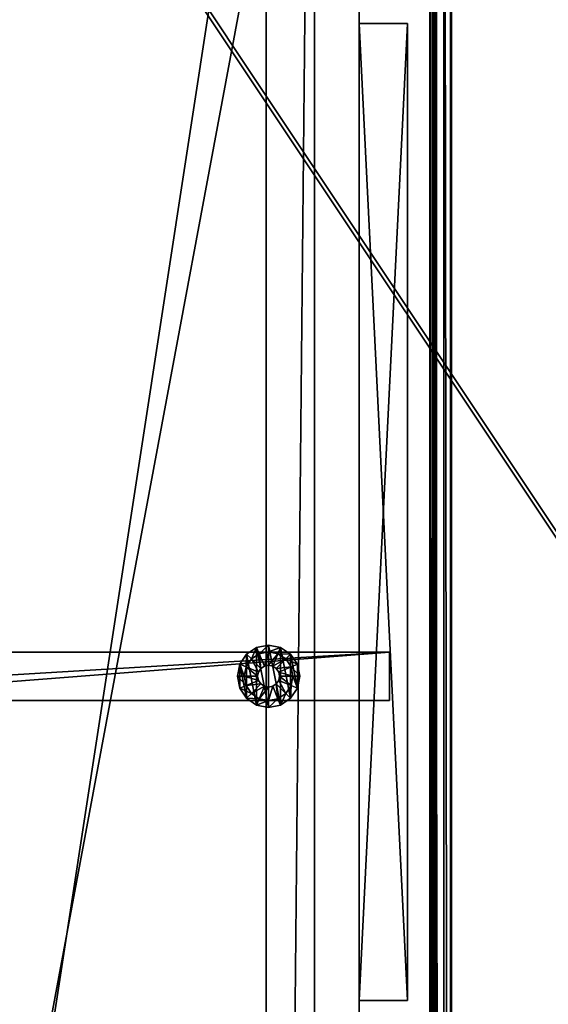
# Model space of a CAD drawing. Extents: x -1.08 to 1.05, y -2.55 to 2.55.
# Drawn here: x -0.86 to -0.64, y 1.69 to 2.1 of the extents above; entities that cross this region are included whole.
import ezdxf

# ---------------------------------------------------------------- set-up
doc = ezdxf.new("R2010")
doc.units = 0
doc.header["$MEASUREMENT"] = 0
doc.layers.get('0').update_dxf_attribs({"linetype": 'CONTINUOUS'})

msp = doc.modelspace()

# ---------------------------------------------------------------- linework, layer by layer
for points in [[(-0.16873, 1.94164, 0.7625), (-0.16873, 2.55124, 0.7625), (-1.08313, 2.55124, 0.7625)], [(-1.08313, 2.55124, 0.7625), (-1.08313, 1.63685, 0.7625), (-0.47353, 1.63685, 0.7625)], [(-1.08313, 2.55124, 0.7625), (-0.47353, 1.63685, 0.7625), (-0.16873, 1.94164, 0.7625)], [(-0.68297, 0.4381, 1.80077), (-0.68297, 2.55264, 1.80077), (-1.08307, 2.55264, 1.80077)], [(-0.68297, 0.4381, 1.80077), (-1.08307, 2.55264, 1.80077), (-1.08258, 0.4381, 1.80077)], [(-0.69088, 2.54473, 1.78676), (-0.68625, 2.54937, 1.79082), (-0.68625, 0.4381, 1.79082)], [(-0.68625, 2.54937, 1.79082), (-0.68338, 2.55224, 1.79594), (-0.6834, 0.4381, 1.7959)], [(-0.68625, 2.54937, 1.79082), (-0.6834, 0.4381, 1.7959), (-0.68625, 0.4381, 1.79082)], [(-0.68338, 2.55224, 1.79594), (-0.68298, 0.4381, 1.79885), (-0.6834, 0.4381, 1.7959)], [(-0.68338, 2.55224, 1.79594), (-0.68297, 2.55264, 1.79887), (-0.68298, 0.4381, 1.79885)], [(-0.68297, 2.55264, 1.79887), (-0.68297, 0.4381, 1.80077), (-0.68298, 0.4381, 1.79885)], [(-0.68297, 2.55264, 1.79887), (-0.68297, 2.55264, 1.80077), (-0.68297, 0.4381, 1.80077)], [(-0.68931, 2.5463, 1.77107), (-0.68931, 0.4381, 1.77107), (-1.08257, 0.4381, 1.77107)], [(-0.68931, 2.5463, 1.77107), (-1.08257, 0.4381, 1.77107), (-1.08257, 2.5463, 1.77107)], [(-0.47615, 1.64319, 0.7328), (-1.07679, 1.64319, 0.7328), (-1.07679, 2.5449, 0.7328)], [(-0.47615, 1.64319, 0.7328), (-1.07679, 2.5449, 0.7328), (-0.17507, 2.5449, 0.7328)], [(-0.69089, 0.4381, 1.78674), (-0.69203, 2.54358, 1.78376), (-0.69088, 2.54473, 1.78676)], [(-0.69012, 2.5455, 1.77781), (-0.69176, 2.54385, 1.78057), (-0.69176, 0.4381, 1.78057)], [(-0.69012, 2.5455, 1.77781), (-0.69176, 0.4381, 1.78057), (-0.69012, 0.4381, 1.77783)], [(-0.69088, 2.54473, 1.78676), (-0.68625, 0.4381, 1.79082), (-0.69089, 0.4381, 1.78674)], [(-0.69012, 0.4381, 1.77783), (-0.68932, 0.4381, 1.77584), (-0.68931, 2.5463, 1.77583)], [(-0.69012, 0.4381, 1.77783), (-0.68931, 2.5463, 1.77583), (-0.69012, 2.5455, 1.77781)], [(-0.68932, 0.4381, 1.77584), (-0.68931, 0.4381, 1.77107), (-0.68931, 2.5463, 1.77107)], [(-0.68932, 0.4381, 1.77584), (-0.68931, 2.5463, 1.77107), (-0.68931, 2.5463, 1.77583)], [(-0.69176, 2.54385, 1.78057), (-0.69203, 2.54358, 1.78376), (-0.69203, 0.4381, 1.78375)], [(-0.69176, 2.54385, 1.78057), (-0.69203, 0.4381, 1.78375), (-0.69176, 0.4381, 1.78057)], [(-0.69089, 0.4381, 1.78674), (-0.69203, 0.4381, 1.78375), (-0.69203, 2.54358, 1.78376)], [(-0.72148, 0.4583, 1.41807), (-1.03732, 2.51337, 1.41807), (-0.72147, 2.51337, 1.41807)], [(-0.72148, 0.4583, 1.41807), (-1.03732, 0.4583, 1.41807), (-1.03732, 2.51337, 1.41807)], [(-0.72147, 2.51337, 1.43827), (-1.03732, 0.4583, 1.43827), (-0.72148, 0.4583, 1.43827)], [(-0.72147, 2.51337, 1.43827), (-1.03732, 2.51337, 1.43827), (-1.03732, 0.4583, 1.43827)], [(-0.76027, 0.4583, 1.36777), (-0.74007, 2.51337, 1.36777), (-0.74007, 0.4583, 1.36777)], [(-0.76027, 0.4583, 1.36777), (-0.76027, 2.51337, 1.36777), (-0.74007, 2.51337, 1.36777)], [(-0.76027, 0.4583, 1.41807), (-0.76027, 2.51337, 1.36777), (-0.76027, 0.4583, 1.36777)], [(-0.76027, 0.4583, 1.41807), (-0.76027, 2.51337, 1.41807), (-0.76027, 2.51337, 1.36777)], [(-0.74007, 2.51337, 1.41807), (-0.76027, 0.4583, 1.41807), (-0.74007, 0.4583, 1.41807)], [(-0.74007, 2.51337, 1.41807), (-0.76027, 2.51337, 1.41807), (-0.76027, 0.4583, 1.41807)], [(-0.74007, 2.51337, 1.41807), (-0.74007, 0.4583, 1.36777), (-0.74007, 2.51337, 1.36777)], [(-0.74007, 2.51337, 1.41807), (-0.74007, 0.4583, 1.41807), (-0.74007, 0.4583, 1.36777)], [(-0.72148, 0.4583, 1.41807), (-0.72147, 2.51337, 1.43827), (-0.72148, 0.4583, 1.43827)], [(-0.72148, 0.4583, 1.41807), (-0.72147, 2.51337, 1.41807), (-0.72147, 2.51337, 1.43827)], [(-0.72147, 1.69258, 1.39771), (-0.72147, 1.69258, 1.76797), (-0.72147, 2.09995, 1.76797)], [(-0.72147, 1.69258, 1.39771), (-0.72147, 2.09995, 1.76797), (-0.72147, 2.09995, 1.39771)], [(-0.70128, 1.69258, 1.39771), (-0.72147, 1.69258, 1.39771), (-0.72147, 2.09995, 1.39771)], [(-0.70128, 1.69258, 1.39771), (-0.72147, 2.09995, 1.39771), (-0.70128, 2.09995, 1.39771)], [(-0.70128, 2.09995, 1.39771), (-0.72147, 2.09995, 1.39771), (-0.72147, 2.09995, 1.76797)], [(-0.70128, 2.09995, 1.39771), (-0.72147, 2.09995, 1.76797), (-0.70128, 2.09995, 1.76797)], [(-0.72147, 1.69258, 1.76797), (-0.70128, 1.69258, 1.76797), (-0.70128, 2.09995, 1.76797)], [(-0.72147, 1.69258, 1.76797), (-0.70128, 2.09995, 1.76797), (-0.72147, 2.09995, 1.76797)], [(-0.70128, 1.69258, 1.76797), (-0.70128, 1.69258, 1.39771), (-0.70128, 2.09995, 1.39771)], [(-0.70128, 1.69258, 1.76797), (-0.70128, 2.09995, 1.39771), (-0.70128, 2.09995, 1.76797)], [(-0.76419, 1.8158, 0), (-0.7684, 1.837, 0), (-0.76419, 1.83982, 0)], [(-0.76419, 1.83982, 0), (-0.7684, 1.837, 0), (-0.7684, 1.837, 0.0047)], [(-0.76419, 1.83982, 0.0047), (-0.7684, 1.837, 0.0047), (-0.7664, 1.835, 0.0047)], [(-0.76419, 1.83982, 0), (-0.7684, 1.837, 0.0047), (-0.76419, 1.83982, 0.0047)], [(-0.76419, 1.83982, 0.0047), (-0.7664, 1.835, 0.0047), (-0.7631, 1.8372, 0.0047)], [(-0.75921, 1.84081, 0), (-0.76419, 1.83982, 0.0047), (-0.75921, 1.84081, 0.0047)], [(-0.75921, 1.84081, 0.0047), (-0.76419, 1.83982, 0.0047), (-0.7631, 1.8372, 0.0047)], [(-0.76419, 1.83982, 0), (-0.75921, 1.84081, 0), (-0.75921, 1.81481, 0)], [(-0.75921, 1.84081, 0), (-0.76419, 1.83982, 0), (-0.76419, 1.83982, 0.0047)], [(-0.76419, 1.83982, 0), (-0.75921, 1.81481, 0), (-0.76419, 1.8158, 0)], [(-0.75921, 1.84081, 0.0047), (-0.7631, 1.8372, 0.0047), (-0.75921, 1.83798, 0.0047)], [(-0.75921, 1.84081, 0), (-0.75424, 1.83982, 0), (-0.75424, 1.8158, 0)], [(-0.75424, 1.83982, 0), (-0.75921, 1.84081, 0), (-0.75921, 1.84081, 0.0047)], [(-0.75424, 1.83982, 0), (-0.75921, 1.84081, 0.0047), (-0.75424, 1.83982, 0.0047)], [(-0.75921, 1.84081, 0), (-0.75424, 1.8158, 0), (-0.75921, 1.81481, 0)], [(-0.75424, 1.83982, 0.0047), (-0.75921, 1.84081, 0.0047), (-0.75921, 1.83798, 0.0047)], [(-0.75424, 1.83982, 0.0047), (-0.75921, 1.83798, 0.0047), (-0.75532, 1.8372, 0.0047)], [(-0.75002, 1.837, 0.0047), (-0.75424, 1.83982, 0.0047), (-0.75532, 1.8372, 0.0047)], [(-0.75002, 1.837, 0), (-0.75424, 1.83982, 0.0047), (-0.75002, 1.837, 0.0047)], [(-0.75424, 1.83982, 0), (-0.75002, 1.81862, 0), (-0.75424, 1.8158, 0)], [(-0.75424, 1.83982, 0), (-0.75002, 1.837, 0), (-0.75002, 1.81862, 0)], [(-0.75002, 1.837, 0), (-0.75424, 1.83982, 0), (-0.75424, 1.83982, 0.0047)], [(-0.70884, 1.8379, 0.0158), (-1.04374, 1.8379, 0.0158), (-1.04374, 1.8379, 0.65151)], [(-0.70884, 1.8379, 0.0158), (-1.04374, 1.8379, 0.65151), (-0.96754, 1.8379, 0.7328)], [(-1.04374, 1.8177, 0.0158), (-1.04374, 1.8379, 0.0158), (-0.70884, 1.8379, 0.0158)], [(-1.04374, 1.8177, 0.0158), (-0.70884, 1.8379, 0.0158), (-0.70884, 1.8177, 0.0158)], [(-0.96754, 1.8177, 0.7328), (-0.70884, 1.8177, 0.7328), (-0.70884, 1.8379, 0.7328)], [(-0.96754, 1.8177, 0.7328), (-0.70884, 1.8379, 0.7328), (-0.96754, 1.8379, 0.7328)], [(-0.96754, 1.8379, 0.7328), (-0.70884, 1.8379, 0.7328), (-0.70884, 1.8379, 0.0158)], [(-0.7684, 1.837, 0.0047), (-0.77122, 1.83279, 0.0047), (-0.76861, 1.8317, 0.0047)], [(-0.7684, 1.837, 0), (-0.77122, 1.83279, 0.0047), (-0.7684, 1.837, 0.0047)], [(-0.7684, 1.81862, 0), (-0.77122, 1.83279, 0), (-0.7684, 1.837, 0)], [(-0.7684, 1.837, 0), (-0.77122, 1.83279, 0), (-0.77122, 1.83279, 0.0047)], [(-0.7684, 1.837, 0.0047), (-0.76861, 1.8317, 0.0047), (-0.7664, 1.835, 0.0047)], [(-0.7664, 1.835, 0.0047), (-0.76861, 1.8317, 0.0047), (-0.76861, 1.8317, 0.0094)], [(-0.7664, 1.835, 0.0047), (-0.76861, 1.8317, 0.0094), (-0.7664, 1.835, 0.0094)], [(-0.7664, 1.835, 0.0094), (-0.76861, 1.8317, 0.0094), (-0.76342, 1.82955, 0.0094)], [(-0.76419, 1.8158, 0), (-0.7684, 1.81862, 0), (-0.7684, 1.837, 0)], [(-0.7631, 1.8372, 0.0047), (-0.7664, 1.835, 0.0047), (-0.7664, 1.835, 0.0094)], [(-0.7631, 1.8372, 0.0047), (-0.7664, 1.835, 0.0094), (-0.7631, 1.8372, 0.0094)], [(-0.7631, 1.8372, 0.0094), (-0.7664, 1.835, 0.0094), (-0.76243, 1.83103, 0.0094)], [(-0.7664, 1.835, 0.0094), (-0.76342, 1.82955, 0.0094), (-0.76243, 1.83103, 0.0094)], [(-0.75921, 1.83798, 0.0047), (-0.7631, 1.8372, 0.0047), (-0.7631, 1.8372, 0.0094)], [(-0.75921, 1.83798, 0.0047), (-0.7631, 1.8372, 0.0094), (-0.75921, 1.83798, 0.0094)], [(-0.75921, 1.83798, 0.0094), (-0.7631, 1.8372, 0.0094), (-0.76096, 1.83202, 0.0094)], [(-0.7631, 1.8372, 0.0094), (-0.76243, 1.83103, 0.0094), (-0.76096, 1.83202, 0.0094)], [(-0.75921, 1.83798, 0.0094), (-0.76096, 1.83202, 0.0094), (-0.75921, 1.83237, 0.0094)], [(-0.75532, 1.8372, 0.0047), (-0.75921, 1.83798, 0.0047), (-0.75921, 1.83798, 0.0094)], [(-0.75532, 1.8372, 0.0047), (-0.75921, 1.83798, 0.0094), (-0.75532, 1.8372, 0.0094)], [(-0.75532, 1.8372, 0.0094), (-0.75921, 1.83798, 0.0094), (-0.75921, 1.83237, 0.0094)], [(-0.75532, 1.8372, 0.0094), (-0.75921, 1.83237, 0.0094), (-0.75747, 1.83202, 0.0094)], [(-0.75202, 1.835, 0.0094), (-0.75532, 1.8372, 0.0094), (-0.75747, 1.83202, 0.0094)], [(-0.75202, 1.835, 0.0094), (-0.75747, 1.83202, 0.0094), (-0.75599, 1.83103, 0.0094)], [(-0.74982, 1.8317, 0.0094), (-0.75202, 1.835, 0.0094), (-0.75599, 1.83103, 0.0094)], [(-0.75002, 1.837, 0.0047), (-0.75532, 1.8372, 0.0047), (-0.75202, 1.835, 0.0047)], [(-0.75202, 1.835, 0.0047), (-0.75532, 1.8372, 0.0047), (-0.75532, 1.8372, 0.0094)], [(-0.75202, 1.835, 0.0047), (-0.75532, 1.8372, 0.0094), (-0.75202, 1.835, 0.0094)], [(-0.7472, 1.83279, 0.0047), (-0.75002, 1.837, 0.0047), (-0.75202, 1.835, 0.0047)], [(-0.7472, 1.83279, 0.0047), (-0.75202, 1.835, 0.0047), (-0.74982, 1.8317, 0.0047)], [(-0.74982, 1.8317, 0.0047), (-0.75202, 1.835, 0.0047), (-0.75202, 1.835, 0.0094)], [(-0.74982, 1.8317, 0.0047), (-0.75202, 1.835, 0.0094), (-0.74982, 1.8317, 0.0094)], [(-0.75002, 1.837, 0), (-0.7472, 1.83279, 0), (-0.7472, 1.82283, 0)], [(-0.7472, 1.83279, 0), (-0.75002, 1.837, 0), (-0.75002, 1.837, 0.0047)], [(-0.75002, 1.837, 0), (-0.7472, 1.82283, 0), (-0.75002, 1.81862, 0)], [(-0.7472, 1.83279, 0), (-0.75002, 1.837, 0.0047), (-0.7472, 1.83279, 0.0047)], [(-0.70884, 1.8379, 0.7328), (-0.70884, 1.8177, 0.7328), (-0.70884, 1.8177, 0.0158)], [(-0.70884, 1.8379, 0.7328), (-0.70884, 1.8177, 0.0158), (-0.70884, 1.8379, 0.0158)], [(-0.77122, 1.83279, 0), (-0.77221, 1.82781, 0), (-0.77221, 1.82781, 0.0047)], [(-0.77122, 1.83279, 0.0047), (-0.77221, 1.82781, 0.0047), (-0.76938, 1.82781, 0.0047)], [(-0.77122, 1.83279, 0), (-0.77221, 1.82781, 0.0047), (-0.77122, 1.83279, 0.0047)], [(-0.77122, 1.82283, 0), (-0.77221, 1.82781, 0), (-0.77122, 1.83279, 0)], [(-0.7684, 1.81862, 0), (-0.77122, 1.82283, 0), (-0.77122, 1.83279, 0)], [(-0.77122, 1.83279, 0.0047), (-0.76938, 1.82781, 0.0047), (-0.76861, 1.8317, 0.0047)], [(-0.76861, 1.8317, 0.0047), (-0.76938, 1.82781, 0.0047), (-0.76938, 1.82781, 0.0094)], [(-0.76861, 1.8317, 0.0047), (-0.76938, 1.82781, 0.0094), (-0.76861, 1.8317, 0.0094)], [(-0.76861, 1.8317, 0.0094), (-0.76938, 1.82781, 0.0094), (-0.76377, 1.82781, 0.0094)], [(-0.76861, 1.8317, 0.0094), (-0.76377, 1.82781, 0.0094), (-0.76342, 1.82955, 0.0094)], [(-0.76243, 1.83103, 0.0094), (-0.76342, 1.82955, 0.0094), (-0.76342, 1.82955, 0.01926)], [(-0.76243, 1.83103, 0.0094), (-0.76342, 1.82955, 0.01926), (-0.76243, 1.83103, 0.01926)], [(-0.76096, 1.83202, 0.0094), (-0.76243, 1.83103, 0.0094), (-0.76243, 1.83103, 0.01926)], [(-0.76096, 1.83202, 0.0094), (-0.76243, 1.83103, 0.01926), (-0.76096, 1.83202, 0.01926)], [(-0.75921, 1.83237, 0.0094), (-0.76096, 1.83202, 0.0094), (-0.76096, 1.83202, 0.01926)], [(-0.75921, 1.83237, 0.0094), (-0.76096, 1.83202, 0.01926), (-0.75921, 1.83237, 0.01926)], [(-0.75747, 1.83202, 0.0094), (-0.75921, 1.83237, 0.0094), (-0.75921, 1.83237, 0.01926)], [(-0.75747, 1.83202, 0.0094), (-0.75921, 1.83237, 0.01926), (-0.75747, 1.83202, 0.01926)], [(-0.75599, 1.83103, 0.0094), (-0.75747, 1.83202, 0.0094), (-0.75747, 1.83202, 0.01926)], [(-0.75599, 1.83103, 0.0094), (-0.75747, 1.83202, 0.01926), (-0.75599, 1.83103, 0.01926)], [(-0.74982, 1.8317, 0.0094), (-0.75599, 1.83103, 0.0094), (-0.755, 1.82955, 0.0094)], [(-0.755, 1.82955, 0.0094), (-0.75599, 1.83103, 0.0094), (-0.75599, 1.83103, 0.01926)], [(-0.755, 1.82955, 0.0094), (-0.75599, 1.83103, 0.01926), (-0.755, 1.82955, 0.01926)], [(-0.74905, 1.82781, 0.0094), (-0.74982, 1.8317, 0.0094), (-0.755, 1.82955, 0.0094)], [(-0.74621, 1.82781, 0.0047), (-0.7472, 1.83279, 0.0047), (-0.74982, 1.8317, 0.0047)], [(-0.74621, 1.82781, 0.0047), (-0.74982, 1.8317, 0.0047), (-0.74905, 1.82781, 0.0047)], [(-0.74905, 1.82781, 0.0047), (-0.74982, 1.8317, 0.0047), (-0.74982, 1.8317, 0.0094)], [(-0.74905, 1.82781, 0.0047), (-0.74982, 1.8317, 0.0094), (-0.74905, 1.82781, 0.0094)], [(-0.74621, 1.82781, 0), (-0.7472, 1.83279, 0.0047), (-0.74621, 1.82781, 0.0047)], [(-0.74621, 1.82781, 0), (-0.7472, 1.83279, 0), (-0.7472, 1.83279, 0.0047)], [(-0.7472, 1.83279, 0), (-0.74621, 1.82781, 0), (-0.7472, 1.82283, 0)], [(-0.77221, 1.82781, 0.0047), (-0.77122, 1.82283, 0.0047), (-0.76861, 1.82392, 0.0047)], [(-0.77221, 1.82781, 0.0047), (-0.76861, 1.82392, 0.0047), (-0.76938, 1.82781, 0.0047)], [(-0.77221, 1.82781, 0), (-0.77122, 1.82283, 0), (-0.77122, 1.82283, 0.0047)], [(-0.77221, 1.82781, 0), (-0.77122, 1.82283, 0.0047), (-0.77221, 1.82781, 0.0047)], [(-0.76938, 1.82781, 0.0047), (-0.76861, 1.82392, 0.0047), (-0.76861, 1.82392, 0.0094)], [(-0.76938, 1.82781, 0.0047), (-0.76861, 1.82392, 0.0094), (-0.76938, 1.82781, 0.0094)], [(-0.76938, 1.82781, 0.0094), (-0.76861, 1.82392, 0.0094), (-0.76342, 1.82607, 0.0094)], [(-0.76938, 1.82781, 0.0094), (-0.76342, 1.82607, 0.0094), (-0.76377, 1.82781, 0.0094)], [(-0.76342, 1.82955, 0.0094), (-0.76377, 1.82781, 0.0094), (-0.76377, 1.82781, 0.01926)], [(-0.76342, 1.82955, 0.0094), (-0.76377, 1.82781, 0.01926), (-0.76342, 1.82955, 0.01926)], [(-0.76377, 1.82781, 0.0094), (-0.76342, 1.82607, 0.0094), (-0.76342, 1.82607, 0.01926)], [(-0.76377, 1.82781, 0.0094), (-0.76342, 1.82607, 0.01926), (-0.76377, 1.82781, 0.01926)], [(-0.74905, 1.82781, 0.0094), (-0.755, 1.82955, 0.0094), (-0.75466, 1.82781, 0.0094)], [(-0.75466, 1.82781, 0.0094), (-0.755, 1.82955, 0.0094), (-0.755, 1.82955, 0.01926)], [(-0.75466, 1.82781, 0.0094), (-0.755, 1.82955, 0.01926), (-0.75466, 1.82781, 0.01926)], [(-0.74982, 1.82392, 0.0094), (-0.75466, 1.82781, 0.0094), (-0.755, 1.82607, 0.0094)], [(-0.755, 1.82607, 0.0094), (-0.75466, 1.82781, 0.0094), (-0.75466, 1.82781, 0.01926)], [(-0.755, 1.82607, 0.0094), (-0.75466, 1.82781, 0.01926), (-0.755, 1.82607, 0.01926)], [(-0.74982, 1.82392, 0.0094), (-0.74905, 1.82781, 0.0094), (-0.75466, 1.82781, 0.0094)], [(-0.7472, 1.82283, 0.0047), (-0.74905, 1.82781, 0.0047), (-0.74982, 1.82392, 0.0047)], [(-0.74982, 1.82392, 0.0047), (-0.74905, 1.82781, 0.0047), (-0.74905, 1.82781, 0.0094)], [(-0.74982, 1.82392, 0.0047), (-0.74905, 1.82781, 0.0094), (-0.74982, 1.82392, 0.0094)], [(-0.7472, 1.82283, 0.0047), (-0.74621, 1.82781, 0.0047), (-0.74905, 1.82781, 0.0047)], [(-0.7472, 1.82283, 0), (-0.74621, 1.82781, 0), (-0.74621, 1.82781, 0.0047)], [(-0.7472, 1.82283, 0), (-0.74621, 1.82781, 0.0047), (-0.7472, 1.82283, 0.0047)], [(-0.77122, 1.82283, 0.0047), (-0.7664, 1.82062, 0.0047), (-0.76861, 1.82392, 0.0047)], [(-0.77122, 1.82283, 0.0047), (-0.7684, 1.81862, 0.0047), (-0.7664, 1.82062, 0.0047)], [(-0.77122, 1.82283, 0), (-0.7684, 1.81862, 0), (-0.7684, 1.81862, 0.0047)], [(-0.77122, 1.82283, 0), (-0.7684, 1.81862, 0.0047), (-0.77122, 1.82283, 0.0047)], [(-0.76861, 1.82392, 0.0094), (-0.76243, 1.82459, 0.0094), (-0.76342, 1.82607, 0.0094)], [(-0.76861, 1.82392, 0.0094), (-0.7664, 1.82062, 0.0094), (-0.76243, 1.82459, 0.0094)], [(-0.76861, 1.82392, 0.0047), (-0.7664, 1.82062, 0.0047), (-0.7664, 1.82062, 0.0094)], [(-0.76861, 1.82392, 0.0047), (-0.7664, 1.82062, 0.0094), (-0.76861, 1.82392, 0.0094)], [(-0.7664, 1.82062, 0.0094), (-0.76096, 1.8236, 0.0094), (-0.76243, 1.82459, 0.0094)], [(-0.7664, 1.82062, 0.0094), (-0.7631, 1.81842, 0.0094), (-0.76096, 1.8236, 0.0094)], [(-0.76342, 1.82607, 0.0094), (-0.76243, 1.82459, 0.0094), (-0.76243, 1.82459, 0.01926)], [(-0.76342, 1.82607, 0.0094), (-0.76243, 1.82459, 0.01926), (-0.76342, 1.82607, 0.01926)], [(-0.7631, 1.81842, 0.0094), (-0.75921, 1.82325, 0.0094), (-0.76096, 1.8236, 0.0094)], [(-0.7631, 1.81842, 0.0094), (-0.75921, 1.81765, 0.0094), (-0.75921, 1.82325, 0.0094)], [(-0.76243, 1.82459, 0.0094), (-0.76096, 1.8236, 0.0094), (-0.76096, 1.8236, 0.01926)], [(-0.76243, 1.82459, 0.0094), (-0.76096, 1.8236, 0.01926), (-0.76243, 1.82459, 0.01926)], [(-0.76096, 1.8236, 0.0094), (-0.75921, 1.82325, 0.0094), (-0.75921, 1.82325, 0.01926)], [(-0.76096, 1.8236, 0.0094), (-0.75921, 1.82325, 0.01926), (-0.76096, 1.8236, 0.01926)], [(-0.75921, 1.81765, 0.0094), (-0.75532, 1.81842, 0.0094), (-0.75747, 1.8236, 0.0094)], [(-0.75921, 1.81765, 0.0094), (-0.75747, 1.8236, 0.0094), (-0.75921, 1.82325, 0.0094)], [(-0.75921, 1.82325, 0.0094), (-0.75747, 1.8236, 0.0094), (-0.75747, 1.8236, 0.01926)], [(-0.75921, 1.82325, 0.0094), (-0.75747, 1.8236, 0.01926), (-0.75921, 1.82325, 0.01926)], [(-0.75532, 1.81842, 0.0094), (-0.75599, 1.82459, 0.0094), (-0.75747, 1.8236, 0.0094)], [(-0.75747, 1.8236, 0.0094), (-0.75599, 1.82459, 0.0094), (-0.75599, 1.82459, 0.01926)], [(-0.75747, 1.8236, 0.0094), (-0.75599, 1.82459, 0.01926), (-0.75747, 1.8236, 0.01926)], [(-0.75202, 1.82062, 0.0094), (-0.755, 1.82607, 0.0094), (-0.75599, 1.82459, 0.0094)], [(-0.75599, 1.82459, 0.0094), (-0.755, 1.82607, 0.0094), (-0.755, 1.82607, 0.01926)], [(-0.75599, 1.82459, 0.0094), (-0.755, 1.82607, 0.01926), (-0.75599, 1.82459, 0.01926)], [(-0.75532, 1.81842, 0.0094), (-0.75202, 1.82062, 0.0094), (-0.75599, 1.82459, 0.0094)], [(-0.75202, 1.82062, 0.0094), (-0.74982, 1.82392, 0.0094), (-0.755, 1.82607, 0.0094)], [(-0.75002, 1.81862, 0.0047), (-0.74982, 1.82392, 0.0047), (-0.75202, 1.82062, 0.0047)], [(-0.75202, 1.82062, 0.0047), (-0.74982, 1.82392, 0.0047), (-0.74982, 1.82392, 0.0094)], [(-0.75202, 1.82062, 0.0047), (-0.74982, 1.82392, 0.0094), (-0.75202, 1.82062, 0.0094)], [(-0.75002, 1.81862, 0.0047), (-0.7472, 1.82283, 0.0047), (-0.74982, 1.82392, 0.0047)], [(-0.75002, 1.81862, 0), (-0.7472, 1.82283, 0.0047), (-0.75002, 1.81862, 0.0047)], [(-0.75002, 1.81862, 0), (-0.7472, 1.82283, 0), (-0.7472, 1.82283, 0.0047)], [(-0.7684, 1.81862, 0.0047), (-0.7631, 1.81842, 0.0047), (-0.7664, 1.82062, 0.0047)], [(-0.7684, 1.81862, 0), (-0.76419, 1.8158, 0.0047), (-0.7684, 1.81862, 0.0047)], [(-0.7684, 1.81862, 0), (-0.76419, 1.8158, 0), (-0.76419, 1.8158, 0.0047)], [(-0.7684, 1.81862, 0.0047), (-0.76419, 1.8158, 0.0047), (-0.7631, 1.81842, 0.0047)], [(-0.7664, 1.82062, 0.0047), (-0.7631, 1.81842, 0.0047), (-0.7631, 1.81842, 0.0094)], [(-0.7664, 1.82062, 0.0047), (-0.7631, 1.81842, 0.0094), (-0.7664, 1.82062, 0.0094)], [(-0.76419, 1.8158, 0.0047), (-0.75921, 1.81765, 0.0047), (-0.7631, 1.81842, 0.0047)], [(-0.7631, 1.81842, 0.0047), (-0.75921, 1.81765, 0.0047), (-0.75921, 1.81765, 0.0094)], [(-0.7631, 1.81842, 0.0047), (-0.75921, 1.81765, 0.0094), (-0.7631, 1.81842, 0.0094)], [(-0.75921, 1.81481, 0.0047), (-0.75424, 1.8158, 0.0047), (-0.75532, 1.81842, 0.0047)], [(-0.75921, 1.81481, 0.0047), (-0.75532, 1.81842, 0.0047), (-0.75921, 1.81765, 0.0047)], [(-0.75921, 1.81765, 0.0047), (-0.75532, 1.81842, 0.0047), (-0.75532, 1.81842, 0.0094)], [(-0.75921, 1.81765, 0.0047), (-0.75532, 1.81842, 0.0094), (-0.75921, 1.81765, 0.0094)], [(-0.75424, 1.8158, 0.0047), (-0.75202, 1.82062, 0.0047), (-0.75532, 1.81842, 0.0047)], [(-0.75532, 1.81842, 0.0047), (-0.75202, 1.82062, 0.0047), (-0.75202, 1.82062, 0.0094)], [(-0.75532, 1.81842, 0.0047), (-0.75202, 1.82062, 0.0094), (-0.75532, 1.81842, 0.0094)], [(-0.75424, 1.8158, 0.0047), (-0.75002, 1.81862, 0.0047), (-0.75202, 1.82062, 0.0047)], [(-0.75424, 1.8158, 0), (-0.75002, 1.81862, 0), (-0.75002, 1.81862, 0.0047)], [(-0.75424, 1.8158, 0), (-0.75002, 1.81862, 0.0047), (-0.75424, 1.8158, 0.0047)], [(-1.04374, 1.8177, 0.0158), (-0.70884, 1.8177, 0.0158), (-0.70884, 1.8177, 0.7328)], [(-0.70884, 1.8177, 0.7328), (-0.96754, 1.8177, 0.7328), (-1.04374, 1.8177, 0.65151)], [(-0.70884, 1.8177, 0.7328), (-1.04374, 1.8177, 0.65151), (-1.04374, 1.8177, 0.0158)], [(-0.76419, 1.8158, 0.0047), (-0.75921, 1.81481, 0.0047), (-0.75921, 1.81765, 0.0047)], [(-0.76419, 1.8158, 0), (-0.75921, 1.81481, 0), (-0.75921, 1.81481, 0.0047)], [(-0.76419, 1.8158, 0), (-0.75921, 1.81481, 0.0047), (-0.76419, 1.8158, 0.0047)], [(-0.75921, 1.81481, 0), (-0.75424, 1.8158, 0.0047), (-0.75921, 1.81481, 0.0047)], [(-0.75921, 1.81481, 0), (-0.75424, 1.8158, 0), (-0.75424, 1.8158, 0.0047)], [(-0.70128, 1.69258, 1.76797), (-0.72147, 1.69258, 1.76797), (-0.72147, 1.69258, 1.39771)], [(-0.70128, 1.69258, 1.76797), (-0.72147, 1.69258, 1.39771), (-0.70128, 1.69258, 1.39771)]]:
    msp.add_3dface(points)

doc.saveas('drawing.dxf')
